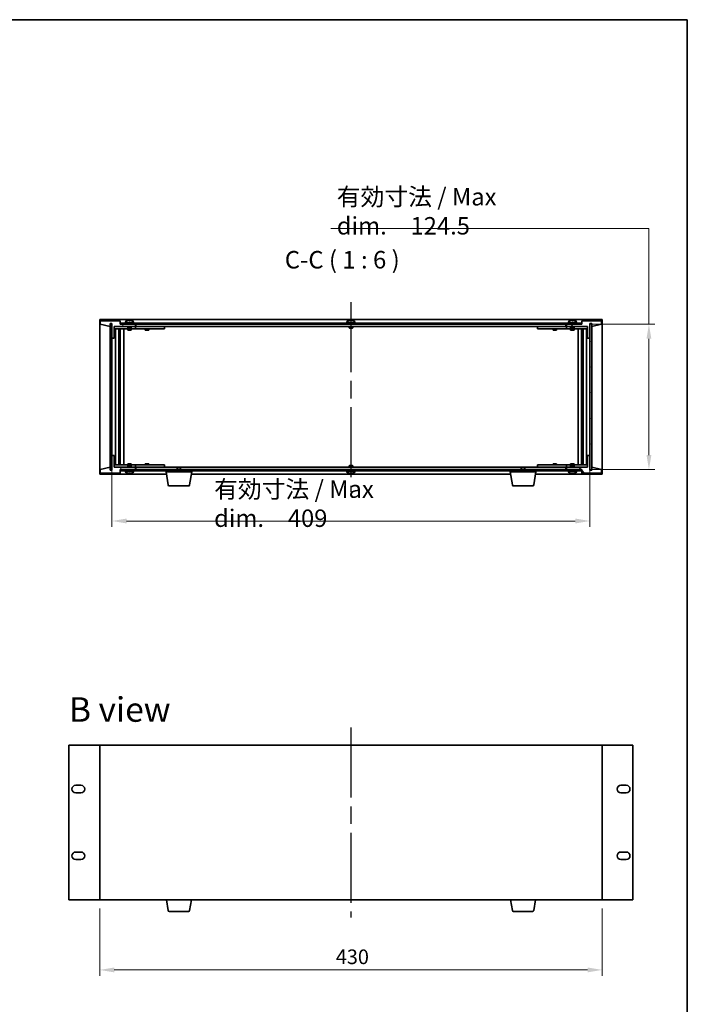
# Model space of a CAD drawing. Units: millimetres. Extents: x 72 to 11276, y -1503 to 1726.
# Drawn here: x 3812 to 4383, y 883 to 1726 of the extents above; entities that cross this region are included whole.
import ezdxf

# ---------------------------------------------------------------- set-up
doc = ezdxf.new("R2010")
doc.units = ezdxf.units.MM
doc.header["$LTSCALE"] = 5
doc.linetypes.add('AM_ISO08W050', pattern=[18, 12, -1.5, 3, -1.5])
doc.layers.get('Defpoints').update_dxf_attribs({"lineweight": 25})
for name, color, linetype, lineweight in [('AM_7', 4, 'AM_ISO08W050', 25), ('Border (ISO)', 7, 'Continuous', 35), ('Dimension (ISO)', 7, 'Continuous', 18), ('Hatch (ISO)', 1, 'Continuous', 18), ('Symbol (ISO)', 7, 'Continuous', 18), ('Visible (ISO)', 7, 'Continuous', 35)]:
    doc.layers.add(name, color=color, linetype=linetype, lineweight=lineweight)
doc.styles.add('Note Text (TK)', font='txt')
doc.dimstyles.new('Default - Method 1b (TK)', dxfattribs={"dimscale": 5, "dimtxt": 2.5, "dimasz": 2.5, "dimexe": 1, "dimexo": 1.5, "dimgap": 1, "dimtad": 1, "dimtoh": 1, "dimrnd": 1e-08, "dimdsep": 46, "dimtxsty": 'Note Text (TK)', "dimcen": 0.09, "dimdle": 5, "dimclrd": 100, "dimclre": 100, "dimclrt": 7, "dimadec": 1, "dimazin": 1, "dimtfac": 1, "dimtmove": 0, "dimatfit": 3, "dimfxl": 1, "dimtolj": 1, "dimlwd": -1, "dimlwe": -1, "dimarcsym": 0})
pattern_1 = [(45, (1950.5, -8), (-13.47038, 13.47038), [])]
pattern_2 = [(135.0002, (1950.5, -8), (-13.47033, -13.47043), [])]

# ---------------------------------------------------------------- blocks, each defined once
blk = doc.blocks.new('図面枠 tk図枠')
at = {"layer": 'Border (ISO)'}
for p, q in [((14.5, 289), (405.5, 289)), ((405.5, 289), (405.5, 8))]:
    blk.add_line(p, q, dxfattribs=at)
blk = doc.blocks.new('*D29')
at = {"layer": 'Defpoints', "color": 0}
for p in [(3880.66, 972.43), (4310.66, 972.43), (4310.66, 912.43)]:
    blk.add_point(p, dxfattribs=at)
at = {"layer": 'Dimension (ISO)', "color": 100}
for p, q in [((3880.66, 964.93), (3880.66, 907.43)), ((4310.66, 964.93), (4310.66, 907.43)), ((3893.16, 912.43), (4298.16, 912.43))]:
    blk.add_line(p, q, dxfattribs=at)
for points in [[(3893.16, 914.52), (3893.16, 910.35), (3880.66, 912.43)], [(4298.16, 914.52), (4298.16, 910.35), (4310.66, 912.43)]]:
    blk.add_solid(points, dxfattribs=at)
at = {"layer": 'Dimension (ISO)', "color": 7, "insert": (4082.67, 923.68), "char_height": 12.5, "attachment_point": 4, "style": 'Note Text (TK)'}
blk.add_mtext('\\A1;430', dxfattribs=at)
blk = doc.blocks.new('*D36')
at = {"layer": 'Defpoints', "color": 0}
for p in [(3891.16, 1352.79), (4300.16, 1352.79), (4300.16, 1296.79)]:
    blk.add_point(p, dxfattribs=at)
at = {"layer": 'Dimension (ISO)', "color": 100}
for p, q in [((3891.16, 1345.29), (3891.16, 1291.79)), ((4300.16, 1345.29), (4300.16, 1291.79)), ((3903.66, 1296.79), (4287.66, 1296.79))]:
    blk.add_line(p, q, dxfattribs=at)
for points in [[(3903.66, 1298.87), (3903.66, 1294.71), (3891.16, 1296.79)], [(4287.66, 1298.87), (4287.66, 1294.71), (4300.16, 1296.79)]]:
    blk.add_solid(points, dxfattribs=at)
at = {"layer": 'Dimension (ISO)', "color": 7, "insert": (3978.52, 1311.63), "char_height": 12.5, "attachment_point": 4, "style": 'Note Text (TK)'}
blk.add_mtext('\\A1;\\fＭＳ Ｐゴシック|b0|i0;\\H14.9239;有効寸法 / Max dim.\u3000409', dxfattribs=at)
blk = doc.blocks.new('*D37')
at = {"layer": 'Defpoints', "color": 0}
for p in [(4292.91, 1465.29), (4292.91, 1340.79), (4350.66, 1340.79)]:
    blk.add_point(p, dxfattribs=at)
at = {"layer": 'Dimension (ISO)', "color": 100}
for p, q in [((4078.53, 1547.15), (4350.66, 1547.15)), ((4350.66, 1547.15), (4350.66, 1465.29)), ((4300.41, 1465.29), (4355.66, 1465.29)), ((4350.66, 1452.79), (4350.66, 1353.29)), ((4300.41, 1340.79), (4355.66, 1340.79))]:
    blk.add_line(p, q, dxfattribs=at)
for points in [[(4348.58, 1452.79), (4352.75, 1452.79), (4350.66, 1465.29)], [(4348.58, 1353.29), (4352.75, 1353.29), (4350.66, 1340.79)]]:
    blk.add_solid(points, dxfattribs=at)
at = {"layer": 'Dimension (ISO)', "color": 7, "insert": (4083.53, 1561.98), "char_height": 12.5, "attachment_point": 4, "style": 'Note Text (TK)'}
blk.add_mtext('\\A1;\\fＭＳ Ｐゴシック|b0|i0;\\H14.9239;有効寸法 / Max dim.\u3000124.5', dxfattribs=at)

msp = doc.modelspace()

# ---------------------------------------------------------------- hatches: boundary and pattern name
at = {"layer": 'Hatch (ISO)'}
h = msp.add_hatch(dxfattribs=at)
h.set_pattern_fill('ANSI31', color=256, scale=152.4, angle=14.9999778, style=0)
h.set_pattern_definition([(60, (1950.5, -8), (-16.49778, 9.525), [])])
h.paths.add_polyline_path([(3893.1645, 1453.2903), (3893.1645, 1463.2903), (3911.1645, 1463.2903), (3911.1645, 1465.2903), (3898.4145, 1465.2903), (3898.1645, 1465.2903), (3898.1645, 1468.2903), (3881.1645, 1468.2903), (3881.1645, 1465.2903), (3889.5645, 1463.2903), (3889.5645, 1465.7903), (3889.6145, 1465.7903), (3891.1145, 1465.7903), (3891.1645, 1465.7903), (3891.1645, 1453.2903)])
h = msp.add_hatch(dxfattribs=at)
h.set_pattern_fill('ANSI31', color=256, scale=152.4, style=0)
h.set_pattern_definition(pattern_1)
h.paths.add_polyline_path([(4298.1645, 1463.2903), (4298.1645, 1453.2903), (4300.1645, 1453.2903), (4300.1645, 1465.7903), (4300.2145, 1465.7903), (4301.7145, 1465.7903), (4301.7645, 1465.7903), (4301.7645, 1463.2903), (4310.1645, 1465.2903), (4310.1645, 1468.2903), (4293.1645, 1468.2903), (4293.1645, 1465.2903), (4292.9145, 1465.2903), (4280.1645, 1465.2903), (4280.1645, 1463.2903)])
h = msp.add_hatch(dxfattribs=at)
h.set_pattern_fill('ANSI31', color=256, scale=152.4, angle=-14.9999778, style=0)
h.set_pattern_definition([(30, (1950.5, -8), (-9.525, 16.49778), [])])
h.paths.add_polyline_path([(3891.1145, 1465.7903), (3889.6145, 1465.7903), (3889.6145, 1340.2903), (3891.1145, 1340.2903)])
h = msp.add_hatch(dxfattribs=at)
h.set_pattern_fill('ANSI31', color=256, scale=152.4, angle=90.0002105, style=0)
h.set_pattern_definition(pattern_2)
h.paths.add_polyline_path([(3898.4145, 1466.2903), (3898.4145, 1465.2903), (3911.1645, 1465.2903), (4280.1645, 1465.2903), (4292.9145, 1465.2903), (4292.9145, 1466.2903)])
h = msp.add_hatch(dxfattribs=at)
h.set_pattern_fill('ANSI31', color=256, scale=152.4, angle=105.0002455, style=0)
h.set_pattern_definition([(150.00025, (1950.5, -8), (-9.52493, -16.49782), [])])
h.paths.add_polyline_path([(4301.7145, 1465.7903), (4300.2145, 1465.7903), (4300.2145, 1340.2903), (4301.7145, 1340.2903)])
h = msp.add_hatch(dxfattribs=at)
h.set_pattern_fill('ANSI31', color=256, scale=152.4, angle=75.0001754, style=0)
h.set_pattern_definition([(120.0002, (1950.5, -8), (-16.49775, -9.52505), [])])
h.paths.add_polyline_path([(3893.1645, 1342.7903), (3893.1645, 1352.7903), (3891.1645, 1352.7903), (3891.1645, 1340.2903), (3891.1145, 1340.2903), (3889.6145, 1340.2903), (3889.5645, 1340.2903), (3889.5645, 1342.7903), (3881.1645, 1340.7903), (3881.1645, 1337.7903), (3898.1645, 1337.7903), (3898.1645, 1340.7903), (3898.4145, 1340.7903), (3911.1645, 1340.7903), (3911.1645, 1342.7903)])
h = msp.add_hatch(dxfattribs=at)
h.set_pattern_fill('ANSI31', color=256, scale=152.4, angle=90.0002105, style=0)
h.set_pattern_definition(pattern_2)
h.paths.add_polyline_path([(4298.1645, 1352.7903), (4298.1645, 1342.7903), (4280.1645, 1342.7903), (4280.1645, 1340.7903), (4292.9145, 1340.7903), (4293.1645, 1340.7903), (4293.1645, 1337.7903), (4310.1645, 1337.7903), (4310.1645, 1340.7903), (4301.7645, 1342.7903), (4301.7645, 1340.2903), (4301.7145, 1340.2903), (4300.2145, 1340.2903), (4300.1645, 1340.2903), (4300.1645, 1352.7903)])
h = msp.add_hatch(dxfattribs=at)
h.set_pattern_fill('ANSI31', color=256, scale=152.4, style=0)
h.set_pattern_definition(pattern_1)
h.paths.add_polyline_path([(3898.4145, 1340.7903), (3898.4145, 1339.7903), (4292.9145, 1339.7903), (4292.9145, 1340.7903), (4280.1645, 1340.7903), (3911.1645, 1340.7903)])

# ---------------------------------------------------------------- linework, layer by layer
at = {"layer": 'AM_7'}
for p, q in [((4095.6645, 1484.2903), (4095.6645, 1321.7903)), ((4095.6645, 1119.9335), (4095.6645, 957.4335))]:
    msp.add_line(p, q, dxfattribs=at)
at = {"layer": 'Visible (ISO)'}
for p, q in [((3880.6645, 1469.2903), (3880.6645, 1336.7903)), ((4310.6645, 1469.2903), (3880.6645, 1469.2903)), ((3898.1645, 1468.2903), (3881.1645, 1468.2903)), ((3881.1645, 1468.2903), (3881.1645, 1465.2903)), ((3898.1645, 1465.2903), (3898.1645, 1468.2903)), ((3903.0145, 1467.9578), (3903.0145, 1466.7903)), ((3906.6417, 1468.4722), (3906.6417, 1468.6157)), ((3909.3145, 1467.9578), (3909.3145, 1466.7903)), ((4092.5145, 1467.9578), (4092.5145, 1466.7903)), ((4096.1417, 1468.4722), (4096.1417, 1468.6157)), ((4098.8145, 1467.9578), (4098.8145, 1466.7903)), ((4282.0145, 1467.9578), (4282.0145, 1466.7903)), ((4285.6417, 1468.4722), (4285.6417, 1468.6157)), ((4288.3145, 1467.9578), (4288.3145, 1466.7903)), ((4310.1645, 1468.2903), (4293.1645, 1468.2903)), ((4293.1645, 1468.2903), (4293.1645, 1465.2903)), ((4310.1645, 1465.2903), (4310.1645, 1468.2903)), ((4310.6645, 1336.7903), (4310.6645, 1469.2903)), ((3881.1645, 1465.2903), (3889.5645, 1463.2903)), ((3889.5645, 1463.2903), (3889.5645, 1465.7903)), ((3889.5645, 1465.7903), (3891.1645, 1465.7903)), ((3891.1145, 1465.7903), (3889.6145, 1465.7903)), ((3889.6145, 1465.7903), (3889.6145, 1340.2903)), ((3891.1145, 1340.2903), (3891.1145, 1465.7903)), ((3891.1645, 1465.7903), (3891.1645, 1453.2903)), ((3893.1645, 1453.2903), (3893.1645, 1463.2903)), ((3893.1645, 1463.2903), (3911.1645, 1463.2903)), ((3904.6645, 1463.1903), (3893.1645, 1463.1903)), ((3893.1645, 1461.1903), (3910.1645, 1461.1903)), ((3894.1858, 1344.8903), (3894.1858, 1461.1903)), ((3897.0628, 1344.8903), (3897.0628, 1461.1903)), ((3897.0628, 1461.0403), (3897.8645, 1461.0403)), ((3897.0628, 1460.5403), (3898.0634, 1460.5403)), ((3897.8645, 1461.1903), (3897.8645, 1461.0403)), ((3897.8645, 1461.0403), (3897.8803, 1461.0086)), ((3897.8803, 1461.1903), (3897.8803, 1460.9193)), ((3911.1645, 1465.2903), (3898.1645, 1465.2903)), ((3898.2875, 1344.8903), (3898.2875, 1461.1903)), ((3898.4145, 1466.2903), (3898.4145, 1465.2903)), ((4292.9145, 1466.2903), (3898.4145, 1466.2903)), ((3898.4145, 1465.2903), (4292.9145, 1465.2903)), ((3901.1645, 1344.8903), (3901.1645, 1461.1903)), ((3910.1645, 1466.7903), (3902.1645, 1466.7903)), ((3902.1645, 1466.7903), (3902.1645, 1466.2903)), ((3904.6645, 1463.2903), (3904.6645, 1462.0403)), ((3907.6645, 1462.0403), (3904.6645, 1462.0403)), ((3904.9145, 1461.7903), (3904.6645, 1462.0403)), ((3904.6645, 1461.1903), (3904.6645, 1460.2903)), ((3904.6645, 1460.2903), (3907.6645, 1460.2903)), ((3904.9145, 1461.7903), (3907.4145, 1461.7903)), ((3907.4145, 1461.7903), (3907.6645, 1462.0403)), ((3907.6645, 1463.2903), (3907.6645, 1462.0403)), ((3910.1645, 1463.1903), (3907.6645, 1463.1903)), ((3907.6645, 1461.1903), (3907.6645, 1460.2903)), ((3910.1645, 1466.7903), (3910.1645, 1466.2903)), ((3910.1645, 1463.1903), (3911.1645, 1463.1903)), ((3911.1645, 1461.1903), (3910.1645, 1461.1903)), ((3911.1645, 1463.2903), (3911.1645, 1465.2903)), ((3911.1645, 1463.1903), (3911.1645, 1461.1903)), ((3912.1645, 1463.1903), (3911.1645, 1463.1903)), ((3911.1645, 1461.1903), (3912.1645, 1461.1903)), ((3911.6645, 1465.2903), (3911.6645, 1463.2903)), ((3911.6645, 1463.2903), (4279.6645, 1463.2903)), ((3935.1645, 1463.1903), (3912.1645, 1463.1903)), ((3912.1645, 1461.1903), (3935.1645, 1461.1903)), ((3919.6645, 1461.1903), (3919.6645, 1460.2903)), ((3919.6645, 1460.2903), (3922.6645, 1460.2903)), ((3919.9145, 1463.2903), (3919.9145, 1463.1903)), ((3922.4145, 1463.2903), (3922.4145, 1463.1903)), ((3922.6645, 1461.1903), (3922.6645, 1460.2903)), ((3935.1645, 1463.1903), (3936.1645, 1463.1903)), ((3936.1645, 1461.1903), (3935.1645, 1461.1903)), ((3936.1645, 1463.1903), (3936.1645, 1461.1903)), ((4099.6645, 1466.7903), (4091.6645, 1466.7903)), ((4091.6645, 1466.7903), (4091.6645, 1466.2903)), ((4094.1645, 1463.2903), (4094.1645, 1462.0403)), ((4097.1645, 1462.0403), (4094.1645, 1462.0403)), ((4094.4145, 1461.7903), (4094.1645, 1462.0403)), ((4094.4145, 1461.7903), (4096.9145, 1461.7903)), ((4096.9145, 1461.7903), (4097.1645, 1462.0403)), ((4097.1645, 1463.2903), (4097.1645, 1462.0403)), ((4099.6645, 1466.7903), (4099.6645, 1466.2903)), ((4255.1645, 1463.1903), (4256.1645, 1463.1903)), ((4255.1645, 1461.1903), (4255.1645, 1463.1903)), ((4256.1645, 1461.1903), (4255.1645, 1461.1903)), ((4279.1645, 1463.1903), (4256.1645, 1463.1903)), ((4256.1645, 1461.1903), (4279.1645, 1461.1903)), ((4268.6645, 1461.1903), (4268.6645, 1460.2903)), ((4268.6645, 1460.2903), (4271.6645, 1460.2903)), ((4268.9145, 1463.2903), (4268.9145, 1463.1903)), ((4271.4145, 1463.2903), (4271.4145, 1463.1903)), ((4271.6645, 1461.1903), (4271.6645, 1460.2903)), ((4280.1645, 1463.1903), (4279.1645, 1463.1903)), ((4279.1645, 1461.1903), (4280.1645, 1461.1903)), ((4279.6645, 1463.2903), (4279.6645, 1465.2903)), ((4293.1645, 1465.2903), (4280.1645, 1465.2903)), ((4280.1645, 1465.2903), (4280.1645, 1463.2903)), ((4280.1645, 1463.2903), (4298.1645, 1463.2903)), ((4280.1645, 1463.1903), (4281.1645, 1463.1903)), ((4280.1645, 1461.1903), (4280.1645, 1463.1903)), ((4281.1645, 1461.1903), (4280.1645, 1461.1903)), ((4289.1645, 1466.7903), (4281.1645, 1466.7903)), ((4281.1645, 1466.7903), (4281.1645, 1466.2903)), ((4283.6645, 1463.1903), (4281.1645, 1463.1903)), ((4281.1645, 1461.1903), (4298.1645, 1461.1903)), ((4283.6645, 1463.2903), (4283.6645, 1462.0403)), ((4286.6645, 1462.0403), (4283.6645, 1462.0403)), ((4283.9145, 1461.7903), (4283.6645, 1462.0403)), ((4283.6645, 1461.1903), (4283.6645, 1460.2903)), ((4283.6645, 1460.2903), (4286.6645, 1460.2903)), ((4283.9145, 1461.7903), (4286.4145, 1461.7903)), ((4286.4145, 1461.7903), (4286.6645, 1462.0403)), ((4286.6645, 1463.2903), (4286.6645, 1462.0403)), ((4298.1645, 1463.1903), (4286.6645, 1463.1903)), ((4286.6645, 1461.1903), (4286.6645, 1460.2903)), ((4289.1645, 1466.7903), (4289.1645, 1466.2903)), ((4290.1645, 1461.1903), (4290.1645, 1344.8903)), ((4292.9145, 1465.2903), (4292.9145, 1466.2903)), ((4293.0415, 1461.1903), (4293.0415, 1344.8903)), ((4293.2656, 1460.5403), (4294.2662, 1460.5403)), ((4293.4487, 1460.9193), (4293.4487, 1461.1903)), ((4293.4645, 1461.0403), (4293.4487, 1461.0086)), ((4293.4645, 1461.1903), (4293.4645, 1461.0403)), ((4293.4645, 1461.0403), (4294.2662, 1461.0403)), ((4294.2662, 1461.1903), (4294.2662, 1344.8903)), ((4297.1432, 1461.1903), (4297.1432, 1344.8903)), ((4298.1645, 1463.2903), (4298.1645, 1453.2903)), ((4300.1645, 1453.2903), (4300.1645, 1465.7903)), ((4300.1645, 1465.7903), (4301.7645, 1465.7903)), ((4301.7145, 1465.7903), (4300.2145, 1465.7903)), ((4300.2145, 1465.7903), (4300.2145, 1340.2903)), ((4301.7145, 1340.2903), (4301.7145, 1465.7903)), ((4301.7645, 1465.7903), (4301.7645, 1463.2903)), ((4301.7645, 1463.2903), (4310.1645, 1465.2903)), ((3891.1645, 1453.2903), (3893.1645, 1453.2903)), ((3891.1645, 1352.7903), (3891.1645, 1453.2903)), ((3897.0628, 1458.1903), (3898.0634, 1458.1903)), ((3897.8803, 1453.0903), (3897.0628, 1453.0903)), ((3897.8702, 1453.084), (3897.0628, 1453.084)), ((3897.8803, 1453.0903), (3897.8702, 1453.084)), ((3897.8702, 1352.9966), (3897.8702, 1453.084)), ((3897.8803, 1458.1903), (3897.8803, 1453.0903)), ((4293.2656, 1458.1903), (4294.2662, 1458.1903)), ((4293.4487, 1453.0903), (4293.4487, 1458.1903)), ((4293.4588, 1453.084), (4293.4487, 1453.0903)), ((4294.2662, 1453.0903), (4293.4487, 1453.0903)), ((4293.4588, 1453.084), (4293.4588, 1352.9966)), ((4294.2662, 1453.084), (4293.4588, 1453.084)), ((4298.1645, 1453.2903), (4300.1645, 1453.2903)), ((4300.1645, 1453.2903), (4300.1645, 1352.7903)), ((3893.1645, 1352.7903), (3891.1645, 1352.7903)), ((3891.1645, 1352.7903), (3891.1645, 1340.2903)), ((3893.1645, 1342.7903), (3893.1645, 1352.7903)), ((3897.0628, 1352.9966), (3897.8702, 1352.9966)), ((3897.0628, 1352.9903), (3897.8803, 1352.9903)), ((3897.8702, 1352.9966), (3897.8803, 1352.9903)), ((3897.8803, 1352.9903), (3897.8803, 1347.8903)), ((4293.4487, 1352.9903), (4293.4588, 1352.9966)), ((4293.4487, 1352.9903), (4294.2662, 1352.9903)), ((4293.4487, 1347.8903), (4293.4487, 1352.9903)), ((4293.4588, 1352.9966), (4294.2662, 1352.9966)), ((4298.1645, 1352.7903), (4298.1645, 1342.7903)), ((4300.1645, 1352.7903), (4298.1645, 1352.7903)), ((4300.1645, 1340.2903), (4300.1645, 1352.7903)), ((3889.5645, 1342.7903), (3881.1645, 1340.7903)), ((3881.1645, 1340.7903), (3881.1645, 1337.7903)), ((3889.5645, 1340.2903), (3889.5645, 1342.7903)), ((3910.1645, 1344.8903), (3893.1645, 1344.8903)), ((3893.1645, 1342.8903), (3904.6645, 1342.8903)), ((3911.1645, 1342.7903), (3893.1645, 1342.7903)), ((3898.0634, 1347.8903), (3897.0628, 1347.8903)), ((3898.0634, 1345.5403), (3897.0628, 1345.5403)), ((3897.8645, 1345.0403), (3897.0628, 1345.0403)), ((3897.8645, 1345.0403), (3897.8803, 1345.072)), ((3897.8645, 1344.8903), (3897.8645, 1345.0403)), ((3897.8803, 1345.1613), (3897.8803, 1344.8903)), ((3898.1645, 1337.7903), (3898.1645, 1340.7903)), ((3898.1645, 1340.7903), (3911.1645, 1340.7903)), ((3898.4145, 1340.7903), (3898.4145, 1339.7903)), ((4292.9145, 1340.7903), (3898.4145, 1340.7903)), ((3907.6645, 1345.7903), (3904.6645, 1345.7903)), ((3904.6645, 1344.8903), (3904.6645, 1345.7903)), ((3904.9145, 1344.2903), (3904.6645, 1344.0403)), ((3904.6645, 1344.0403), (3907.6645, 1344.0403)), ((3904.6645, 1342.7903), (3904.6645, 1344.0403)), ((3907.4145, 1344.2903), (3904.9145, 1344.2903)), ((3907.4145, 1344.2903), (3907.6645, 1344.0403)), ((3907.6645, 1344.8903), (3907.6645, 1345.7903)), ((3907.6645, 1342.7903), (3907.6645, 1344.0403)), ((3907.6645, 1342.8903), (3910.1645, 1342.8903)), ((3910.1645, 1344.8903), (3911.1645, 1344.8903)), ((3911.1645, 1342.8903), (3910.1645, 1342.8903)), ((3911.1645, 1344.8903), (3911.1645, 1342.8903)), ((3912.1645, 1344.8903), (3911.1645, 1344.8903)), ((3911.1645, 1342.8903), (3912.1645, 1342.8903)), ((3911.1645, 1340.7903), (3911.1645, 1342.7903)), ((3911.6645, 1342.7903), (3911.6645, 1340.7903)), ((3947.2212, 1342.7903), (3911.6645, 1342.7903)), ((3935.1645, 1344.8903), (3912.1645, 1344.8903)), ((3912.1645, 1342.8903), (3935.1645, 1342.8903)), ((3922.6645, 1345.7903), (3919.6645, 1345.7903)), ((3919.6645, 1344.8903), (3919.6645, 1345.7903)), ((3919.9145, 1342.7903), (3919.9145, 1342.8903)), ((3922.4145, 1342.7903), (3922.4145, 1342.8903)), ((3922.6645, 1344.8903), (3922.6645, 1345.7903)), ((3935.1645, 1344.8903), (3936.1645, 1344.8903)), ((3936.1645, 1342.8903), (3935.1645, 1342.8903)), ((3936.1645, 1344.8903), (3936.1645, 1342.8903)), ((3947.2212, 1342.7903), (3946.9145, 1342.4835)), ((3949.9145, 1342.4835), (3946.9145, 1342.4835)), ((3946.9145, 1340.7903), (3946.9145, 1342.4835)), ((3947.2212, 1342.7903), (3949.6078, 1342.7903)), ((4241.7212, 1342.7903), (3949.6078, 1342.7903)), ((3949.6078, 1342.7903), (3949.9145, 1342.4835)), ((3949.9145, 1340.7903), (3949.9145, 1342.4835)), ((4094.4145, 1344.2903), (4094.1645, 1344.0403)), ((4094.1645, 1344.0403), (4097.1645, 1344.0403)), ((4094.1645, 1342.7903), (4094.1645, 1344.0403)), ((4096.9145, 1344.2903), (4094.4145, 1344.2903)), ((4096.9145, 1344.2903), (4097.1645, 1344.0403)), ((4097.1645, 1342.7903), (4097.1645, 1344.0403)), ((4241.7212, 1342.7903), (4241.4145, 1342.4835)), ((4244.4145, 1342.4835), (4241.4145, 1342.4835)), ((4241.4145, 1340.7903), (4241.4145, 1342.4835)), ((4241.7212, 1342.7903), (4244.1078, 1342.7903)), ((4279.6645, 1342.7903), (4244.1078, 1342.7903)), ((4244.1078, 1342.7903), (4244.4145, 1342.4835)), ((4244.4145, 1340.7903), (4244.4145, 1342.4835)), ((4255.1645, 1344.8903), (4256.1645, 1344.8903)), ((4255.1645, 1342.8903), (4255.1645, 1344.8903)), ((4256.1645, 1342.8903), (4255.1645, 1342.8903)), ((4279.1645, 1344.8903), (4256.1645, 1344.8903)), ((4256.1645, 1342.8903), (4279.1645, 1342.8903)), ((4271.6645, 1345.7903), (4268.6645, 1345.7903)), ((4268.6645, 1344.8903), (4268.6645, 1345.7903)), ((4268.9145, 1342.7903), (4268.9145, 1342.8903)), ((4271.4145, 1342.7903), (4271.4145, 1342.8903)), ((4271.6645, 1344.8903), (4271.6645, 1345.7903)), ((4280.1645, 1344.8903), (4279.1645, 1344.8903)), ((4279.1645, 1342.8903), (4280.1645, 1342.8903)), ((4279.6645, 1340.7903), (4279.6645, 1342.7903)), ((4280.1645, 1344.8903), (4281.1645, 1344.8903)), ((4280.1645, 1342.8903), (4280.1645, 1344.8903)), ((4281.1645, 1342.8903), (4280.1645, 1342.8903)), ((4298.1645, 1342.7903), (4280.1645, 1342.7903)), ((4280.1645, 1342.7903), (4280.1645, 1340.7903)), ((4280.1645, 1340.7903), (4293.1645, 1340.7903)), ((4298.1645, 1344.8903), (4281.1645, 1344.8903)), ((4281.1645, 1342.8903), (4283.6645, 1342.8903)), ((4286.6645, 1345.7903), (4283.6645, 1345.7903)), ((4283.6645, 1344.8903), (4283.6645, 1345.7903)), ((4283.9145, 1344.2903), (4283.6645, 1344.0403)), ((4283.6645, 1344.0403), (4286.6645, 1344.0403)), ((4283.6645, 1342.7903), (4283.6645, 1344.0403)), ((4286.4145, 1344.2903), (4283.9145, 1344.2903)), ((4286.4145, 1344.2903), (4286.6645, 1344.0403)), ((4286.6645, 1344.8903), (4286.6645, 1345.7903)), ((4286.6645, 1342.7903), (4286.6645, 1344.0403)), ((4286.6645, 1342.8903), (4298.1645, 1342.8903)), ((4292.9145, 1339.7903), (4292.9145, 1340.7903)), ((4293.1645, 1340.7903), (4293.1645, 1337.7903)), ((4294.2662, 1347.8903), (4293.2656, 1347.8903)), ((4294.2662, 1345.5403), (4293.2656, 1345.5403)), ((4293.4487, 1344.8903), (4293.4487, 1345.1613)), ((4293.4645, 1345.0403), (4293.4487, 1345.072)), ((4294.2662, 1345.0403), (4293.4645, 1345.0403)), ((4293.4645, 1344.8903), (4293.4645, 1345.0403)), ((4310.1645, 1340.7903), (4301.7645, 1342.7903)), ((4301.7645, 1342.7903), (4301.7645, 1340.2903)), ((4310.1645, 1337.7903), (4310.1645, 1340.7903)), ((3880.6645, 1336.7903), (3937.7478, 1336.7903)), ((3881.1645, 1337.7903), (3898.1645, 1337.7903)), ((3891.1645, 1340.2903), (3889.5645, 1340.2903)), ((3889.6145, 1340.2903), (3891.1145, 1340.2903)), ((3898.4145, 1339.7903), (4292.9145, 1339.7903)), ((3902.1645, 1339.2903), (3902.1645, 1339.7903)), ((3902.1645, 1339.2903), (3910.1645, 1339.2903)), ((3903.0145, 1338.1227), (3903.0145, 1339.2903)), ((3905.6666, 1337.6077), (3905.6666, 1337.463)), ((3909.3145, 1338.1227), (3909.3145, 1339.2903)), ((3910.1645, 1339.2903), (3910.1645, 1339.7903)), ((3937.4145, 1338.7903), (3937.4145, 1339.7903)), ((3959.4145, 1338.7903), (3937.4145, 1338.7903)), ((3939.2752, 1327.6259), (3937.4145, 1338.7903)), ((3957.5538, 1327.6259), (3959.4145, 1338.7903)), ((3959.0812, 1336.7903), (4232.2478, 1336.7903)), ((3959.4145, 1338.7903), (3959.4145, 1339.7903)), ((4091.6645, 1339.2903), (4091.6645, 1339.7903)), ((4091.6645, 1339.2903), (4099.6645, 1339.2903)), ((4092.5145, 1338.1227), (4092.5145, 1339.2903)), ((4095.1666, 1337.6077), (4095.1666, 1337.463)), ((4098.8145, 1338.1227), (4098.8145, 1339.2903)), ((4099.6645, 1339.2903), (4099.6645, 1339.7903)), ((4231.9145, 1338.7903), (4231.9145, 1339.7903)), ((4253.9145, 1338.7903), (4231.9145, 1338.7903)), ((4233.7752, 1327.6259), (4231.9145, 1338.7903)), ((4252.0538, 1327.6259), (4253.9145, 1338.7903)), ((4253.5812, 1336.7903), (4310.6645, 1336.7903)), ((4253.9145, 1338.7903), (4253.9145, 1339.7903)), ((4281.1645, 1339.2903), (4281.1645, 1339.7903)), ((4281.1645, 1339.2903), (4289.1645, 1339.2903)), ((4282.0145, 1338.1227), (4282.0145, 1339.2903)), ((4284.6666, 1337.6077), (4284.6666, 1337.463)), ((4288.3145, 1338.1227), (4288.3145, 1339.2903)), ((4289.1645, 1339.2903), (4289.1645, 1339.7903)), ((4293.1645, 1337.7903), (4310.1645, 1337.7903)), ((4301.7645, 1340.2903), (4300.1645, 1340.2903)), ((4300.2145, 1340.2903), (4301.7145, 1340.2903)), ((3956.5674, 1326.7903), (3940.2616, 1326.7903)), ((4251.0674, 1326.7903), (4234.7616, 1326.7903)), ((3854.3645, 1104.9335), (3854.3645, 972.4335)), ((3880.6645, 1104.9335), (3854.3645, 1104.9335)), ((4310.6645, 1104.9335), (3880.6645, 1104.9335)), ((3880.6645, 1104.9335), (3880.6645, 972.4335)), ((4310.6645, 972.4335), (4310.6645, 1104.9335)), ((4336.9645, 1104.9335), (4310.6645, 1104.9335)), ((4336.9645, 972.4335), (4336.9645, 1104.9335)), ((3860.1145, 1070.4835), (3864.6145, 1070.4835)), ((3864.6145, 1063.9835), (3860.1145, 1063.9835)), ((4326.7145, 1070.4835), (4331.2145, 1070.4835)), ((4331.2145, 1063.9835), (4326.7145, 1063.9835)), ((3860.1145, 1013.3835), (3864.6145, 1013.3835)), ((4326.7145, 1013.3835), (4331.2145, 1013.3835)), ((3864.6145, 1006.8835), (3860.1145, 1006.8835)), ((4331.2145, 1006.8835), (4326.7145, 1006.8835)), ((3854.3645, 972.4335), (3880.6645, 972.4335)), ((3880.6645, 972.4335), (4310.6645, 972.4335)), ((3939.2752, 963.2691), (3937.7478, 972.4335)), ((3957.5538, 963.2691), (3959.0812, 972.4335)), ((4233.7752, 963.2691), (4232.2478, 972.4335)), ((4252.0538, 963.2691), (4253.5812, 972.4335)), ((4310.6645, 972.4335), (4336.9645, 972.4335)), ((3956.5674, 962.4335), (3940.2616, 962.4335)), ((4251.0674, 962.4335), (4234.7616, 962.4335))]:
    msp.add_line(p, q, dxfattribs=at)
for centre, radius, start, end in [((3903.1625, 1467.9578), 0.148, 112.0333325, 180), ((3906.1645, 1460.5401), 8.1502, 103.189474, 112.0333325), ((3906.1645, 1460.5401), 8.1502, 67.9666675, 76.810526), ((3909.1665, 1467.9578), 0.148, 0, 67.9666675), ((4092.6625, 1467.9578), 0.148, 112.0333325, 180), ((4095.6645, 1460.5401), 8.1502, 103.189474, 112.0333325), ((4095.6645, 1460.5401), 8.1502, 67.9666675, 76.810526), ((4098.6665, 1467.9578), 0.148, 0, 67.9666675), ((4282.1625, 1467.9578), 0.148, 112.0333325, 180), ((4285.1645, 1460.5401), 8.1502, 103.189474, 112.0333325), ((4285.1645, 1460.5401), 8.1502, 67.9666675, 76.810526), ((4288.1665, 1467.9578), 0.148, 0, 67.9666675), ((3903.1625, 1338.1227), 0.148, 180, 247.9666675), ((3906.1645, 1345.5405), 8.1502, 247.9666675, 256.7783989), ((3906.1645, 1345.5405), 8.1502, 283.2216011, 292.0333325), ((3909.1665, 1338.1227), 0.148, 292.0333325, 0), ((4092.6625, 1338.1227), 0.148, 180, 247.9666675), ((4095.6645, 1345.5405), 8.1502, 247.9666675, 256.7783989), ((4095.6645, 1345.5405), 8.1502, 283.2216011, 292.0333325), ((4098.6665, 1338.1227), 0.148, 292.0333325, 0), ((4282.1625, 1338.1227), 0.148, 180, 247.9666675), ((4285.1645, 1345.5405), 8.1502, 247.9666675, 256.7783989), ((4285.1645, 1345.5405), 8.1502, 283.2216011, 292.0333325), ((4288.1665, 1338.1227), 0.148, 292.0333325, 0), ((3940.2616, 1327.7903), 1, 189.4623222, 270), ((3956.5674, 1327.7903), 1, 270, 350.5376778), ((4234.7616, 1327.7903), 1, 189.4623222, 270), ((4251.0674, 1327.7903), 1, 270, 350.5376778), ((3860.1145, 1067.2335), 3.25, 90, 270), ((3864.6145, 1067.2335), 3.25, 270, 90), ((4326.7145, 1067.2335), 3.25, 90, 270), ((4331.2145, 1067.2335), 3.25, 270, 90), ((3860.1145, 1010.1335), 3.25, 90, 270), ((3864.6145, 1010.1335), 3.25, 270, 90), ((4326.7145, 1010.1335), 3.25, 90, 270), ((4331.2145, 1010.1335), 3.25, 270, 90), ((3940.2616, 963.4335), 1, 189.4623222, 270), ((3956.5674, 963.4335), 1, 270, 350.5376778), ((4234.7616, 963.4335), 1, 189.4623222, 270), ((4251.0674, 963.4335), 1, 270, 350.5376778)]:
    msp.add_arc(centre, radius, start, end, dxfattribs=at)
for centre, major_axis, ratio, start_param, end_param in [((3904.3241, 1460.5401), (0, 7.9375), 0.10175161, 6.23655411, 6.30702669), ((3906.1269, 1460.5401), (0, 8.1418), 0.99480984, 0.13675912, 0.22451333), ((3906.2021, 1460.5401), (0, 8.1418), 0.99480984, 0.13675912, 0.22922414), ((3905.7964, 1460.5401), (0, 8.1418), 0.10175161, 6.05396117, 6.14642619), ((3905.9763, 1460.5401), (0, 7.9375), 0.99480984, 6.25934392, 6.28260292), ((3906.3527, 1460.5401), (0, 7.9375), 0.99480984, 6.23655411, 6.3298165), ((3906.5326, 1460.5401), (0, 8.1418), 0.10175161, 0.13675912, 0.22451333), ((3906.5326, 1460.5401), (0, 8.1418), 0.10175161, 6.05396117, 6.14642619), ((3906.2021, 1460.5401), (0, 8.1418), 0.99480984, 6.05396117, 6.14642619), ((3908.0049, 1460.5401), (0, 7.9375), 0.10175161, 6.23655411, 6.28260292), ((4093.8241, 1460.5401), (0, 7.9375), 0.10175161, 6.23655411, 6.30702669), ((4095.6269, 1460.5401), (0, 8.1418), 0.99480984, 0.13675912, 0.22451333), ((4095.7021, 1460.5401), (0, 8.1418), 0.99480984, 0.13675912, 0.22922414), ((4095.2964, 1460.5401), (0, 8.1418), 0.10175161, 6.05396117, 6.14642619), ((4095.4763, 1460.5401), (0, 7.9375), 0.99480984, 6.25934392, 6.28260292), ((4095.8527, 1460.5401), (0, 7.9375), 0.99480984, 6.23655411, 6.3298165), ((4096.0326, 1460.5401), (0, 8.1418), 0.10175161, 0.13675912, 0.22451333), ((4096.0326, 1460.5401), (0, 8.1418), 0.10175161, 6.05396117, 6.14642619), ((4095.7021, 1460.5401), (0, 8.1418), 0.99480984, 6.05396117, 6.14642619), ((4097.5049, 1460.5401), (0, 7.9375), 0.10175161, 6.23655411, 6.28260292), ((4283.3241, 1460.5401), (0, 7.9375), 0.10175161, 6.23655411, 6.30702669), ((4285.1269, 1460.5401), (0, 8.1418), 0.99480984, 0.13675912, 0.22451333), ((4285.2021, 1460.5401), (0, 8.1418), 0.99480984, 0.13675912, 0.22922414), ((4284.7964, 1460.5401), (0, 8.1418), 0.10175161, 6.05396117, 6.14642619), ((4284.9763, 1460.5401), (0, 7.9375), 0.99480984, 6.25934392, 6.28260292), ((4285.3527, 1460.5401), (0, 7.9375), 0.99480984, 6.23655411, 6.3298165), ((4285.5326, 1460.5401), (0, 8.1418), 0.10175161, 0.13675912, 0.22451333), ((4285.5326, 1460.5401), (0, 8.1418), 0.10175161, 6.05396117, 6.14642619), ((4285.2021, 1460.5401), (0, 8.1418), 0.99480984, 6.05396117, 6.14642619), ((4287.0049, 1460.5401), (0, 7.9375), 0.10175161, 6.23655411, 6.28260292), ((3904.3285, 1345.5405), (0, -7.9375), 0.12276749, 6.23655411, 6.27268871), ((3906.1191, 1345.5405), (0, -8.1418), 0.99243546, 6.05396117, 6.14642619), ((3905.7973, 1345.5405), (0, -8.1418), 0.12276749, 6.05396117, 6.14642619), ((3905.9374, 1345.5405), (0, -7.9375), 0.99243546, 6.23655411, 6.3298165), ((3905.7973, 1345.5405), (0, -8.1418), 0.12276749, 0.13675912, 0.22475369), ((3906.3916, 1345.5405), (0, -7.9375), 0.99243546, 6.25434961, 6.27268871), ((3906.5317, 1345.5405), (0, -8.1418), 0.12276749, 6.05396117, 6.14642619), ((3906.1191, 1345.5405), (0, -8.1418), 0.99243546, 0.13675912, 0.22922414), ((3906.2099, 1345.5405), (0, -8.1418), 0.99243546, 0.13675912, 0.22475369), ((3908.0005, 1345.5405), (0, -7.9375), 0.12276749, 6.23655411, 6.312021), ((4093.8285, 1345.5405), (0, -7.9375), 0.12276749, 6.23655411, 6.27268871), ((4095.6191, 1345.5405), (0, -8.1418), 0.99243546, 6.05396117, 6.14642619), ((4095.2973, 1345.5405), (0, -8.1418), 0.12276749, 6.05396117, 6.14642619), ((4095.4374, 1345.5405), (0, -7.9375), 0.99243546, 6.23655411, 6.3298165), ((4095.2973, 1345.5405), (0, -8.1418), 0.12276749, 0.13675912, 0.22475369), ((4095.8916, 1345.5405), (0, -7.9375), 0.99243546, 6.25434961, 6.27268871), ((4096.0317, 1345.5405), (0, -8.1418), 0.12276749, 6.05396117, 6.14642619), ((4095.6191, 1345.5405), (0, -8.1418), 0.99243546, 0.13675912, 0.22922414), ((4095.7099, 1345.5405), (0, -8.1418), 0.99243546, 0.13675912, 0.22475369), ((4097.5005, 1345.5405), (0, -7.9375), 0.12276749, 6.23655411, 6.312021), ((4283.3285, 1345.5405), (0, -7.9375), 0.12276749, 6.23655411, 6.27268871), ((4285.1191, 1345.5405), (0, -8.1418), 0.99243546, 6.05396117, 6.14642619), ((4284.7973, 1345.5405), (0, -8.1418), 0.12276749, 6.05396117, 6.14642619), ((4284.9374, 1345.5405), (0, -7.9375), 0.99243546, 6.23655411, 6.3298165), ((4284.7973, 1345.5405), (0, -8.1418), 0.12276749, 0.13675912, 0.22475369), ((4285.3916, 1345.5405), (0, -7.9375), 0.99243546, 6.25434961, 6.27268871), ((4285.5317, 1345.5405), (0, -8.1418), 0.12276749, 6.05396117, 6.14642619), ((4285.1191, 1345.5405), (0, -8.1418), 0.99243546, 0.13675912, 0.22922414), ((4285.2099, 1345.5405), (0, -8.1418), 0.99243546, 0.13675912, 0.22475369), ((4287.0005, 1345.5405), (0, -7.9375), 0.12276749, 6.23655411, 6.312021)]:
    msp.add_ellipse(centre, major_axis=major_axis, ratio=ratio, start_param=start_param, end_param=end_param, dxfattribs=at)
for points, knots in [([(3905.0226, 1468.6059), (3905.1145, 1468.6186), (3905.2111, 1468.6296), (3905.3849, 1468.6443), (3905.4622, 1468.6479), (3905.5388, 1468.6479), (3905.5555, 1468.6476), (3905.5711, 1468.647)], [0.2251642249, 0.2251642249, 0.2251642249, 0.2251642249, 0.2531487654, 0.2531487654, 0.2811333059, 0.2811333059, 0.2895436904, 0.2895436904, 0.2895436904, 0.2895436904]), ([(3905.9094, 1468.6059), (3905.9, 1468.6186), (3905.8716, 1468.6296), (3905.778, 1468.6443), (3905.7128, 1468.6479), (3905.5682, 1468.6479), (3905.4793, 1468.6443), (3905.2902, 1468.6296), (3905.1898, 1468.6186), (3905.0979, 1468.6059)], [0.338363496, 0.338363496, 0.338363496, 0.338363496, 0.366348036, 0.366348036, 0.394332577, 0.394332577, 0.422317117, 0.422317117, 0.450301658, 0.450301658, 0.450301658, 0.450301658]), ([(3906.4196, 1468.6059), (3906.429, 1468.6186), (3906.4574, 1468.6296), (3906.551, 1468.6443), (3906.6162, 1468.6479), (3906.7102, 1468.6479), (3906.7335, 1468.6476), (3906.7579, 1468.647)], [0.1131992707, 0.1131992707, 0.1131992707, 0.1131992707, 0.1411838112, 0.1411838112, 0.1691683517, 0.1691683517, 0.1775787362, 0.1775787362, 0.1775787362, 0.1775787362]), ([(3907.3064, 1468.6059), (3907.2145, 1468.6186), (3907.1179, 1468.6296), (3906.9441, 1468.6443), (3906.8668, 1468.6479), (3906.749, 1468.6479), (3906.7008, 1468.6443), (3906.6443, 1468.6296), (3906.6361, 1468.6186), (3906.6455, 1468.6059)], [0, 0, 0, 0, 0.027984541, 0.027984541, 0.055969081, 0.055969081, 0.083953622, 0.083953622, 0.111938162, 0.111938162, 0.111938162, 0.111938162]), ([(4094.5226, 1468.6059), (4094.6145, 1468.6186), (4094.7111, 1468.6296), (4094.8849, 1468.6443), (4094.9622, 1468.6479), (4095.0388, 1468.6479), (4095.0555, 1468.6476), (4095.0711, 1468.647)], [0.2251642249, 0.2251642249, 0.2251642249, 0.2251642249, 0.2531487654, 0.2531487654, 0.2811333059, 0.2811333059, 0.2895436904, 0.2895436904, 0.2895436904, 0.2895436904]), ([(4095.4094, 1468.6059), (4095.4, 1468.6186), (4095.3716, 1468.6296), (4095.278, 1468.6443), (4095.2128, 1468.6479), (4095.0682, 1468.6479), (4094.9793, 1468.6443), (4094.7902, 1468.6296), (4094.6898, 1468.6186), (4094.5979, 1468.6059)], [0.338363496, 0.338363496, 0.338363496, 0.338363496, 0.366348036, 0.366348036, 0.394332577, 0.394332577, 0.422317117, 0.422317117, 0.450301658, 0.450301658, 0.450301658, 0.450301658]), ([(4095.9196, 1468.6059), (4095.929, 1468.6186), (4095.9574, 1468.6296), (4096.051, 1468.6443), (4096.1162, 1468.6479), (4096.2102, 1468.6479), (4096.2335, 1468.6476), (4096.2579, 1468.647)], [0.1131992707, 0.1131992707, 0.1131992707, 0.1131992707, 0.1411838112, 0.1411838112, 0.1691683517, 0.1691683517, 0.1775787362, 0.1775787362, 0.1775787362, 0.1775787362]), ([(4096.8064, 1468.6059), (4096.7145, 1468.6186), (4096.6179, 1468.6296), (4096.4441, 1468.6443), (4096.3668, 1468.6479), (4096.249, 1468.6479), (4096.2008, 1468.6443), (4096.1443, 1468.6296), (4096.1361, 1468.6186), (4096.1455, 1468.6059)], [0, 0, 0, 0, 0.027984541, 0.027984541, 0.055969081, 0.055969081, 0.083953622, 0.083953622, 0.111938162, 0.111938162, 0.111938162, 0.111938162]), ([(4284.0226, 1468.6059), (4284.1145, 1468.6186), (4284.2111, 1468.6296), (4284.3849, 1468.6443), (4284.4622, 1468.6479), (4284.5388, 1468.6479), (4284.5555, 1468.6476), (4284.5711, 1468.647)], [0.2251642249, 0.2251642249, 0.2251642249, 0.2251642249, 0.2531487654, 0.2531487654, 0.2811333059, 0.2811333059, 0.2895436904, 0.2895436904, 0.2895436904, 0.2895436904]), ([(4284.9094, 1468.6059), (4284.9, 1468.6186), (4284.8716, 1468.6296), (4284.778, 1468.6443), (4284.7128, 1468.6479), (4284.5682, 1468.6479), (4284.4793, 1468.6443), (4284.2902, 1468.6296), (4284.1898, 1468.6186), (4284.0979, 1468.6059)], [0.338363496, 0.338363496, 0.338363496, 0.338363496, 0.366348036, 0.366348036, 0.394332577, 0.394332577, 0.422317117, 0.422317117, 0.450301658, 0.450301658, 0.450301658, 0.450301658]), ([(4285.4196, 1468.6059), (4285.429, 1468.6186), (4285.4574, 1468.6296), (4285.551, 1468.6443), (4285.6162, 1468.6479), (4285.7102, 1468.6479), (4285.7335, 1468.6476), (4285.7579, 1468.647)], [0.1131992707, 0.1131992707, 0.1131992707, 0.1131992707, 0.1411838112, 0.1411838112, 0.1691683517, 0.1691683517, 0.1775787362, 0.1775787362, 0.1775787362, 0.1775787362]), ([(4286.3064, 1468.6059), (4286.2145, 1468.6186), (4286.1179, 1468.6296), (4285.9441, 1468.6443), (4285.8668, 1468.6479), (4285.749, 1468.6479), (4285.7008, 1468.6443), (4285.6443, 1468.6296), (4285.6361, 1468.6186), (4285.6455, 1468.6059)], [0, 0, 0, 0, 0.027984541, 0.027984541, 0.055969081, 0.055969081, 0.083953622, 0.083953622, 0.111938162, 0.111938162, 0.111938162, 0.111938162]), ([(3905.0175, 1337.4747), (3905.1092, 1337.462), (3905.2051, 1337.4509), (3905.3769, 1337.4363), (3905.4528, 1337.4326), (3905.5675, 1337.4326), (3905.6139, 1337.4363), (3905.6663, 1337.4509), (3905.6724, 1337.462), (3905.661, 1337.4747)], [0.225164225, 0.225164225, 0.225164225, 0.225164225, 0.253148765, 0.253148765, 0.281133306, 0.281133306, 0.309117846, 0.309117846, 0.337102387, 0.337102387, 0.337102387, 0.337102387]), ([(3905.9336, 1337.4747), (3905.9222, 1337.462), (3905.8918, 1337.4509), (3905.7946, 1337.4363), (3905.7278, 1337.4326), (3905.6275, 1337.4326), (3905.5986, 1337.4331), (3905.568, 1337.4341)], [0.3383634956, 0.3383634956, 0.3383634956, 0.3383634956, 0.3663480361, 0.3663480361, 0.3943325766, 0.3943325766, 0.404512637, 0.404512637, 0.404512637, 0.404512637]), ([(3906.3954, 1337.4747), (3906.4068, 1337.462), (3906.4372, 1337.4509), (3906.5344, 1337.4363), (3906.6012, 1337.4326), (3906.7483, 1337.4326), (3906.8382, 1337.4363), (3907.0285, 1337.4509), (3907.129, 1337.462), (3907.2207, 1337.4747)], [0.113199271, 0.113199271, 0.113199271, 0.113199271, 0.141183811, 0.141183811, 0.169168352, 0.169168352, 0.197152892, 0.197152892, 0.225137433, 0.225137433, 0.225137433, 0.225137433]), ([(3907.3115, 1337.4747), (3907.2198, 1337.462), (3907.1239, 1337.4509), (3906.9521, 1337.4363), (3906.8762, 1337.4326), (3906.798, 1337.4326), (3906.7786, 1337.4331), (3906.7611, 1337.4341)], [0, 0, 0, 0, 0.0279845405, 0.0279845405, 0.0559690811, 0.0559690811, 0.0661491414, 0.0661491414, 0.0661491414, 0.0661491414]), ([(4094.5175, 1337.4747), (4094.6092, 1337.462), (4094.7051, 1337.4509), (4094.8769, 1337.4363), (4094.9528, 1337.4326), (4095.0675, 1337.4326), (4095.1139, 1337.4363), (4095.1663, 1337.4509), (4095.1724, 1337.462), (4095.161, 1337.4747)], [0.225164225, 0.225164225, 0.225164225, 0.225164225, 0.253148765, 0.253148765, 0.281133306, 0.281133306, 0.309117846, 0.309117846, 0.337102387, 0.337102387, 0.337102387, 0.337102387]), ([(4095.4336, 1337.4747), (4095.4222, 1337.462), (4095.3918, 1337.4509), (4095.2946, 1337.4363), (4095.2278, 1337.4326), (4095.1275, 1337.4326), (4095.0986, 1337.4331), (4095.068, 1337.4341)], [0.3383634956, 0.3383634956, 0.3383634956, 0.3383634956, 0.3663480361, 0.3663480361, 0.3943325766, 0.3943325766, 0.404512637, 0.404512637, 0.404512637, 0.404512637]), ([(4095.8954, 1337.4747), (4095.9068, 1337.462), (4095.9372, 1337.4509), (4096.0344, 1337.4363), (4096.1012, 1337.4326), (4096.2483, 1337.4326), (4096.3382, 1337.4363), (4096.5285, 1337.4509), (4096.629, 1337.462), (4096.7207, 1337.4747)], [0.113199271, 0.113199271, 0.113199271, 0.113199271, 0.141183811, 0.141183811, 0.169168352, 0.169168352, 0.197152892, 0.197152892, 0.225137433, 0.225137433, 0.225137433, 0.225137433]), ([(4096.8115, 1337.4747), (4096.7198, 1337.462), (4096.6239, 1337.4509), (4096.4521, 1337.4363), (4096.3762, 1337.4326), (4096.298, 1337.4326), (4096.2786, 1337.4331), (4096.2611, 1337.4341)], [0, 0, 0, 0, 0.0279845405, 0.0279845405, 0.0559690811, 0.0559690811, 0.0661491414, 0.0661491414, 0.0661491414, 0.0661491414]), ([(4284.0175, 1337.4747), (4284.1092, 1337.462), (4284.2051, 1337.4509), (4284.3769, 1337.4363), (4284.4528, 1337.4326), (4284.5675, 1337.4326), (4284.6139, 1337.4363), (4284.6663, 1337.4509), (4284.6724, 1337.462), (4284.661, 1337.4747)], [0.225164225, 0.225164225, 0.225164225, 0.225164225, 0.253148765, 0.253148765, 0.281133306, 0.281133306, 0.309117846, 0.309117846, 0.337102387, 0.337102387, 0.337102387, 0.337102387]), ([(4284.9336, 1337.4747), (4284.9222, 1337.462), (4284.8918, 1337.4509), (4284.7946, 1337.4363), (4284.7278, 1337.4326), (4284.6275, 1337.4326), (4284.5986, 1337.4331), (4284.568, 1337.4341)], [0.3383634956, 0.3383634956, 0.3383634956, 0.3383634956, 0.3663480361, 0.3663480361, 0.3943325766, 0.3943325766, 0.404512637, 0.404512637, 0.404512637, 0.404512637]), ([(4285.3954, 1337.4747), (4285.4068, 1337.462), (4285.4372, 1337.4509), (4285.5344, 1337.4363), (4285.6012, 1337.4326), (4285.7483, 1337.4326), (4285.8382, 1337.4363), (4286.0285, 1337.4509), (4286.129, 1337.462), (4286.2207, 1337.4747)], [0.113199271, 0.113199271, 0.113199271, 0.113199271, 0.141183811, 0.141183811, 0.169168352, 0.169168352, 0.197152892, 0.197152892, 0.225137433, 0.225137433, 0.225137433, 0.225137433]), ([(4286.3115, 1337.4747), (4286.2198, 1337.462), (4286.1239, 1337.4509), (4285.9521, 1337.4363), (4285.8762, 1337.4326), (4285.798, 1337.4326), (4285.7786, 1337.4331), (4285.7611, 1337.4341)], [0, 0, 0, 0, 0.0279845405, 0.0279845405, 0.0559690811, 0.0559690811, 0.0661491414, 0.0661491414, 0.0661491414, 0.0661491414])]:
    msp.add_open_spline(points, degree=3, knots=knots, dxfattribs=at)

# ---------------------------------------------------------------- block references
at = {"xscale": 6, "yscale": 6, "zscale": 6}
msp.add_blockref('図面枠 tk図枠', (1950.5, -8), dxfattribs=at)

# ---------------------------------------------------------------- texts
at = {"layer": 'Symbol (ISO)', "color": 7, "insert": (4039.026, 1508.2903), "char_height": 15, "attachment_point": 7, "line_spacing_factor": 0.25, "style": 'Note Text (TK)'}
msp.add_mtext('C-C ( 1 : 6 )', dxfattribs=at)
at = {"layer": 'Symbol (ISO)', "color": 7, "insert": (3854.3986, 1135.4115), "char_height": 21, "width": 109.688754, "attachment_point": 4, "line_spacing_factor": 1.5, "style": 'Note Text (TK)'}
msp.add_mtext('{\\fＭＳ Ｐゴシック|b0|i0;\\H21.0000;B view}', dxfattribs=at)

# ---------------------------------------------------------------- dimensions: what is measured, and where the dimension line sits
at = {"layer": 'Dimension (ISO)', "color": 100}
dim = msp.add_linear_dim(base=(4350.6645, 1340.7903), p1=(4292.9145, 1465.2903), p2=(4292.9145, 1340.7903), angle=270, text='\\fＭＳ Ｐゴシック|b0|i0;\\H14.9239;有効寸法 / Max dim.\u3000<>', dimstyle='Default - Method 1b (TK)', override={"dimtih": 1, "dimtofl": 0, "dimtmove": 1, "dimatfit": 2}, dxfattribs=at)
dim.commit()
dim.dimension.update_dxf_attribs({"geometry": '*D37', "text_midpoint": (4288.4787, 1547.1467), "dimtype": 160})
dim = msp.add_linear_dim(base=(4300.1645, 1296.7903), p1=(3891.1645, 1352.7903), p2=(4300.1645, 1352.7903), text='\\fＭＳ Ｐゴシック|b0|i0;\\H14.9239;有効寸法 / Max dim.\u3000<>', dimstyle='Default - Method 1b (TK)', override={"dimtoh": 0, "dimtofl": 0, "dimatfit": 1}, dxfattribs=at)
dim.commit()
dim.dimension.update_dxf_attribs({"geometry": '*D36', "text_midpoint": (4095.6645, 1296.7903), "dimtype": 160})
dim = msp.add_linear_dim(base=(4310.6645, 912.4335), p1=(3880.6645, 972.4335), p2=(4310.6645, 972.4335), angle=180, dimstyle='Default - Method 1b (TK)', override={"dimtoh": 0, "dimtofl": 0, "dimatfit": 1}, dxfattribs=at)
dim.commit()
dim.dimension.update_dxf_attribs({"geometry": '*D29', "text_midpoint": (4095.6645, 912.4335), "dimtype": 160})

doc.saveas('drawing.dxf')
